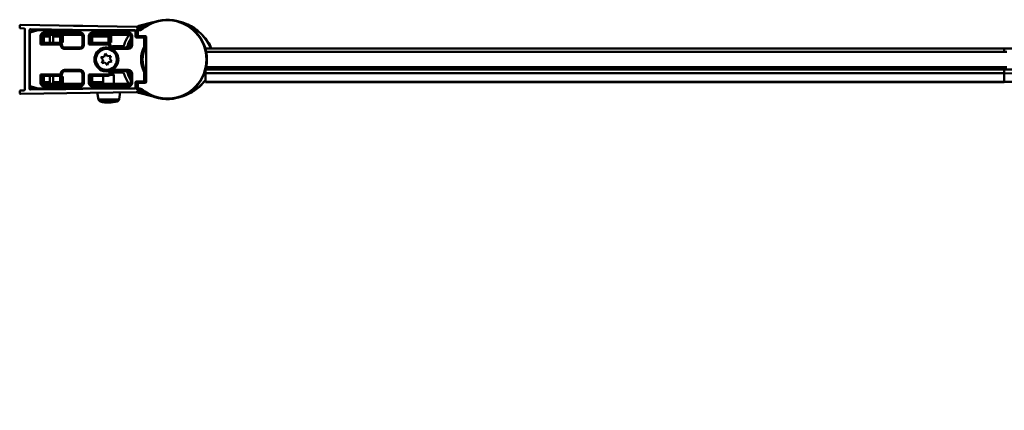
# Model space of a CAD drawing. Units: millimetres. Extents: x 604 to 1496, y 1089 to 1881.
# Drawn here: x 604 to 991, y 1728 to 1881 of the extents above; entities that cross this region are included whole.
import ezdxf

# ---------------------------------------------------------------- set-up
doc = ezdxf.new("R2010")
doc.units = ezdxf.units.MM
doc.header["$LTSCALE"] = 10
doc.layers.add('Visible Edges(Svedbergs)', color=7, linetype='Continuous', lineweight=50)
doc.layers.add('Visible Tangent Edges(Svedbergs)', color=7, linetype='Continuous', lineweight=50)

msp = doc.modelspace()

# ---------------------------------------------------------------- linework, layer by layer
at = {"layer": 'Visible Edges(Svedbergs)'}
for p, q in [((603.96, 1878.66), (603.96, 1877.96)), ((604.26, 1877.66), (605.67, 1877.64)), ((649.89, 1878.25), (604.27, 1878.96)), ((605.96, 1853.53), (605.96, 1877.34)), ((607.91, 1876.19), (611.21, 1877.08)), ((611.02, 1877.07), (608.13, 1876.3)), ((649.36, 1876.66), (608.27, 1877.3)), ((622.02, 1877.09), (611.14, 1877.09)), ((611.26, 1877.09), (622.13, 1877.09)), ((625.16, 1878.64), (625.16, 1878.65)), ((625.16, 1878.65), (625.17, 1878.65)), ((625.17, 1878.65), (626.27, 1878.63)), ((625.17, 1878.64), (625.17, 1878.65)), ((626.27, 1878.63), (627.27, 1878.62)), ((627.27, 1878.62), (627.47, 1878.61)), ((627.47, 1878.61), (627.69, 1878.61)), ((627.69, 1878.61), (628.52, 1878.6)), ((627.69, 1878.6), (627.69, 1878.61)), ((628.52, 1878.6), (628.79, 1878.59)), ((628.52, 1878.59), (628.52, 1878.6)), ((628.79, 1878.58), (628.79, 1878.59)), ((628.79, 1878.59), (628.81, 1878.59)), ((628.81, 1878.58), (628.81, 1878.59)), ((650.26, 1877.43), (649.75, 1876.83)), ((650.53, 1878.51), (650.22, 1878.12)), ((650.53, 1878.51), (650.22, 1878.12)), ((651.2, 1877.09), (650.35, 1877.09)), ((650.78, 1878.62), (650.64, 1878.59)), ((650.64, 1878.59), (650.64, 1878.59)), ((656.47, 1880.05), (650.78, 1878.62)), ((607.76, 1876.8), (607.76, 1854.07)), ((607.76, 1854.87), (607.76, 1876)), ((607.76, 1874.39), (607.76, 1874.39)), ((612.64, 1871.84), (612.64, 1874.55)), ((627.77, 1875.09), (613.53, 1875.09)), ((615.76, 1875.09), (615.76, 1871.89)), ((617.16, 1871.89), (617.16, 1875.09)), ((628.66, 1874.55), (628.66, 1871.08)), ((631.64, 1871.84), (631.64, 1874.55)), ((646.77, 1875.09), (632.53, 1875.09)), ((647.66, 1874.55), (647.66, 1871.08)), ((649.65, 1876.59), (649.65, 1874.49)), ((649.85, 1874.29), (652.93, 1874.29)), ((650.15, 1876.89), (650.15, 1874.59)), ((650.35, 1874.59), (650.15, 1874.59)), ((650.15, 1874.59), (650.15, 1874.29)), ((650.35, 1874.59), (653.43, 1874.59)), ((653.13, 1870.39), (653.13, 1874.09)), ((653.33, 1874.28), (653.46, 1874.28)), ((653.63, 1874.39), (653.63, 1856.49)), ((612.64, 1871.84), (612.14, 1871.34)), ((612.64, 1872.09), (612.85, 1872.09)), ((619.65, 1871.89), (612.64, 1871.89)), ((612.85, 1872.09), (612.88, 1872.09)), ((612.85, 1871.89), (612.85, 1872.09)), ((612.88, 1871.99), (612.85, 1871.99)), ((612.88, 1872.09), (612.88, 1871.89)), ((620.42, 1871.52), (620.42, 1872.09)), ((620.42, 1872.09), (620.44, 1872.09)), ((620.45, 1872), (620.42, 1872)), ((620.45, 1871.99), (620.42, 1871.99)), ((620.44, 1872.09), (620.94, 1872.09)), ((620.45, 1872.09), (620.45, 1871.49)), ((627.66, 1870.08), (621.59, 1870.08)), ((631.64, 1871.84), (631.14, 1871.34)), ((631.64, 1872.09), (631.85, 1872.09)), ((638.65, 1871.89), (631.64, 1871.89)), ((631.85, 1872.09), (631.88, 1872.09)), ((631.85, 1871.89), (631.85, 1872.09)), ((631.88, 1872), (631.85, 1872)), ((631.88, 1871.99), (631.85, 1871.99)), ((631.88, 1872.09), (631.88, 1871.89)), ((639.42, 1871.52), (639.42, 1872.09)), ((639.42, 1872.09), (639.44, 1872.09)), ((639.45, 1872), (639.42, 1872)), ((639.45, 1871.99), (639.42, 1871.99)), ((639.44, 1872.09), (639.94, 1872.09)), ((639.45, 1872.09), (639.45, 1871.49)), ((644.44, 1870.59), (640.55, 1870.59)), ((646.66, 1870.08), (640.59, 1870.08)), ((990.97, 1869.78), (676.97, 1869.78)), ((676.97, 1869.78), (676.97, 1869.65)), ((635.9, 1866.28), (637.22, 1866.48)), ((636.73, 1865.24), (635.9, 1866.28)), ((637.22, 1866.48), (637.7, 1867.72)), ((637.7, 1867.72), (638.53, 1866.68)), ((638.53, 1866.68), (639.85, 1866.88)), ((639.85, 1866.88), (639.37, 1865.64)), ((639.37, 1865.64), (640.2, 1864.6)), ((677.26, 1868.44), (991.95, 1868.44)), ((636.24, 1864), (636.73, 1865.24)), ((637.56, 1864.2), (636.24, 1864)), ((638.39, 1863.15), (637.56, 1864.2)), ((638.88, 1864.4), (638.39, 1863.15)), ((640.2, 1864.6), (638.88, 1864.4)), ((991.95, 1862.44), (677.26, 1862.44)), ((612.64, 1859.03), (612.14, 1859.53)), ((612.64, 1856.33), (612.64, 1859.03)), ((612.64, 1858.99), (619.65, 1858.99)), ((612.85, 1858.79), (612.64, 1858.79)), ((612.85, 1858.79), (612.85, 1858.99)), ((612.85, 1858.89), (612.88, 1858.89)), ((612.88, 1858.79), (612.85, 1858.79)), ((612.88, 1858.99), (612.88, 1858.79)), ((615.76, 1858.99), (615.76, 1855.79)), ((617.16, 1855.79), (617.16, 1858.99)), ((620.42, 1858.79), (620.42, 1859.34)), ((620.42, 1858.89), (620.45, 1858.89)), ((620.42, 1858.88), (620.45, 1858.88)), ((620.44, 1858.79), (620.42, 1858.79)), ((620.94, 1858.79), (620.44, 1858.79)), ((620.45, 1859.38), (620.45, 1858.79)), ((621.6, 1860.8), (627.66, 1860.8)), ((628.66, 1859.8), (628.66, 1856.33)), ((631.64, 1859.03), (631.14, 1859.53)), ((631.64, 1856.33), (631.64, 1859.03)), ((631.64, 1858.99), (638.65, 1858.99)), ((631.85, 1858.79), (631.64, 1858.79)), ((631.85, 1858.79), (631.85, 1858.99)), ((631.85, 1858.89), (631.88, 1858.89)), ((631.85, 1858.88), (631.88, 1858.88)), ((631.88, 1858.79), (631.85, 1858.79)), ((631.88, 1858.99), (631.88, 1858.79)), ((636.81, 1855.79), (636.76, 1858.99)), ((640.32, 1859.41), (639.46, 1859.4)), ((640.6, 1859.77), (640.47, 1859.76)), ((640.55, 1860.29), (644.44, 1860.29)), ((640.6, 1859.77), (640.59, 1860.29)), ((640.6, 1860.8), (646.66, 1860.8)), ((640.6, 1859.77), (640.96, 1859.42)), ((640.96, 1859.42), (640.92, 1859.42)), ((641.01, 1855.79), (640.96, 1859.42)), ((647.66, 1859.8), (647.66, 1856.33)), ((653.13, 1856.79), (653.13, 1860.49)), ((676.97, 1861.23), (676.97, 1860.03)), ((676.97, 1860.03), (676.97, 1860.02)), ((676.97, 1860.02), (676.97, 1856.65)), ((990.97, 1860.02), (676.97, 1860.02)), ((607.76, 1856.69), (607.76, 1856.68)), ((611.21, 1853.8), (607.91, 1854.68)), ((608.13, 1854.58), (611.02, 1853.8)), ((608.27, 1853.57), (649.36, 1854.21)), ((611.14, 1853.79), (622.02, 1853.79)), ((622.13, 1853.79), (611.26, 1853.79)), ((613.53, 1855.79), (627.77, 1855.79)), ((632.53, 1855.79), (646.77, 1855.79)), ((649.65, 1856.39), (649.65, 1854.29)), ((649.75, 1854.04), (650.26, 1853.45)), ((652.93, 1856.59), (649.85, 1856.59)), ((650.15, 1856.59), (650.15, 1856.29)), ((650.15, 1856.29), (650.35, 1856.29)), ((650.15, 1856.29), (650.15, 1853.99)), ((653.43, 1856.29), (650.35, 1856.29)), ((650.35, 1853.79), (651.2, 1853.79)), ((653.46, 1856.6), (653.33, 1856.6)), ((676.97, 1856.65), (676.97, 1856.46)), ((990.97, 1856.46), (676.97, 1856.46)), ((603.96, 1852.91), (603.96, 1852.21)), ((605.67, 1853.23), (604.26, 1853.21)), ((649.89, 1852.62), (604.27, 1851.91)), ((634.99, 1849.64), (634.46, 1852.38)), ((643.02, 1849.77), (643.46, 1852.52)), ((650.22, 1852.75), (650.53, 1852.36)), ((650.22, 1852.75), (650.53, 1852.36)), ((650.64, 1852.29), (650.78, 1852.25)), ((650.64, 1852.29), (650.64, 1852.29)), ((650.78, 1852.25), (656.47, 1850.83))]:
    msp.add_line(p, q, dxfattribs=at)
for radius in [4.48, 4.1]:
    msp.add_circle((638.05, 1865.44), radius, dxfattribs=at)
for centre, radius, start, end in [((661.95, 1865.44), 15.6, 229.6451, 130.3549), ((604.26, 1878.66), 0.3, 89.1088, 180), ((604.26, 1877.96), 0.3, 180, 269.1088), ((605.66, 1877.34), 0.3, 0, 89.1088), ((608.26, 1876.8), 0.5, 89.1088, 180), ((611.14, 1876.59), 0.5, 90, 105), ((611.26, 1876.89), 0.2, 90, 105), ((649.88, 1877.75), 0.5, 319.1088, 89.1088), ((650.35, 1876.89), 0.2, 90, 180), ((653.95, 1865.44), 12.46, 96.9373, 107.5674), ((651.2, 1878.09), 1, 270, 310.3549), ((607.96, 1876), 0.2, 105, 180), ((608.26, 1875.81), 0.5, 175.2008, 180), ((608.26, 1875.4), 0.5, 180, 184.7992), ((608.26, 1875.81), 0.5, 105, 128.9188), ((661.95, 1865.44), 17.9, 147.3963, 162.1175), ((661.95, 1865.44), 16.5, 150.0123, 163.6631), ((649.37, 1877.16), 0.5, 269.1088, 319.1088), ((661.95, 1865.44), 15.6, 139.1487, 142.0524), ((652.93, 1874.09), 0.2, 0, 90), ((661.95, 1865.44), 12.5, 132.9457, 134.9918), ((653.43, 1874.39), 0.2, 0, 90), ((661.95, 1865.44), 12.2, 132.9815, 133.1893), ((627.66, 1871.08), 1, 269.9948, 0.0052), ((640.55, 1870.09), 0.5, 90, 163.8514), ((644.44, 1871.09), 0.5, 270, 342.1175), ((646.66, 1871.08), 1, 269.9948, 0.0052), ((661.95, 1865.44), 15.6, 156.3628, 162.3219), ((661.95, 1865.44), 10.09, 151.2431, 208.7569), ((652.93, 1870.39), 0.2, 331.2431, 0), ((661.95, 1865.44), 10.1, 145.3973, 146.7579), ((990.97, 1376.79), 492.99, 57.4543, 90), ((627.66, 1859.8), 1, 359.9948, 90.0052), ((640.55, 1860.79), 0.5, 197.0142, 270), ((644.44, 1859.79), 0.5, 17.8825, 90), ((661.95, 1865.44), 17.9, 197.8825, 212.6037), ((661.95, 1865.44), 16.5, 196.3369, 209.9877), ((646.66, 1859.8), 1, 359.9948, 90.0052), ((661.95, 1865.44), 15.6, 197.6781, 203.6372), ((652.93, 1860.49), 0.2, 0, 28.7569), ((661.95, 1865.44), 10.1, 213.2421, 214.6027), ((608.26, 1855.47), 0.5, 175.2008, 180), ((608.26, 1855.06), 0.5, 180, 184.7992), ((607.96, 1854.87), 0.2, 180, 255), ((608.26, 1854.07), 0.5, 180, 270.8912), ((608.26, 1855.06), 0.5, 231.0812, 255), ((611.14, 1854.29), 0.5, 255, 270), ((611.26, 1853.99), 0.2, 255, 270), ((649.37, 1853.71), 0.5, 40.8912, 90.8912), ((661.95, 1865.44), 15.6, 217.9476, 220.8513), ((650.35, 1853.99), 0.2, 180, 270), ((651.2, 1852.79), 1, 49.6451, 90), ((652.93, 1856.79), 0.2, 270, 0), ((661.95, 1865.44), 12.5, 225.0082, 227.0543), ((653.43, 1856.49), 0.2, 270, 0), ((661.95, 1865.44), 12.2, 226.8107, 227.0185), ((604.26, 1852.91), 0.3, 90.8912, 180), ((604.26, 1852.21), 0.3, 180, 270.8912), ((605.66, 1853.53), 0.3, 270.8912, 0), ((649.88, 1853.12), 0.5, 270.8912, 40.8912), ((653.95, 1865.44), 12.46, 252.2985, 263.0627), ((650.69, 1852.48), 0.2, 217.9753, 255.9506), ((635.97, 1849.83), 1, 190.8912, 254.8985), ((638.84, 1860.45), 12, 254.8985, 286.8839), ((642.03, 1849.92), 1, 286.8839, 350.8912)]:
    msp.add_arc(centre, radius, start, end, dxfattribs=at)
for centre, major_axis, ratio, start_param, end_param in [((650.69, 1878.39), (-0.194, -0.049), 0.99996, 4.712389, 5.375188), ((613.53, 1874.08), (0.238, 0.974), 0.997308, 0.239053, 1.330456), ((613.64, 1874.55), (0.239, 0.977), 0.994633, 1.570796, 1.811093), ((627.77, 1874.08), (-0.238, 0.974), 0.997308, 4.952729, 6.044133), ((627.66, 1874.55), (-0.239, 0.977), 0.994633, 4.472093, 4.712389), ((632.53, 1874.08), (0.238, 0.974), 0.997308, 0.239053, 1.330456), ((632.64, 1874.55), (0.239, 0.977), 0.994633, 1.570796, 1.811093), ((646.77, 1874.08), (-0.238, 0.974), 0.997308, 4.952729, 6.044133), ((646.66, 1874.55), (-0.239, 0.977), 0.994633, 4.472093, 4.712389), ((649.15, 1876.59), (0.354, 0.354), 0.999985, 5.497825, 5.793173), ((649.85, 1874.49), (-0.141, -0.141), 0.999772, 5.497825, 7.068545), ((612.14, 1871.84), (0.5, 0), 0.017455, 6.265732, 6.283185), ((612.97, 1871.99), (0.2, 0), 0.008727, 2.06329, 2.229958), ((619.65, 1870.89), (0.707, 0.707), 0.999695, 5.571988, 7.068431), ((631.14, 1871.84), (0.5, 0), 0.017455, 6.265732, 6.283185), ((638.65, 1870.89), (0.707, 0.707), 0.999695, 5.571988, 7.068431), ((612.14, 1859.03), (-0.5, 0), 0.017455, 3.141593, 3.159046), ((612.97, 1858.88), (-0.2, 0), 0.008727, 0.911635, 1.078303), ((621.65, 1859.84), (0.707, 0.707), 0.999695, 1.601644, 2.282298), ((621.6, 1859.8), (0.708, 0.708), 0.999391, 0.785246, 1.570796), ((631.14, 1859.03), (-0.5, 0), 0.017455, 3.141593, 3.159046), ((639.56, 1859.48), (-2.02, 0.68), 0.088545, 4.355207, 4.720636), ((640.65, 1859.84), (0.707, 0.707), 0.999695, 1.601644, 2.282298), ((640.6, 1859.8), (0.708, 0.708), 0.999391, 0.785246, 1.570796), ((638.85, 1859.74), (2.11, -0.71), 0.094223, 0.236106, 0.833439), ((613.64, 1856.33), (0.239, -0.977), 0.994633, 4.472093, 4.712389), ((613.53, 1856.79), (0.238, -0.974), 0.997308, 4.952729, 6.044133), ((627.77, 1856.79), (-0.238, -0.974), 0.997308, 0.239053, 1.330456), ((627.66, 1856.33), (-0.239, -0.977), 0.994633, 1.570796, 1.811093), ((632.64, 1856.33), (0.239, -0.977), 0.994633, 4.472093, 4.712389), ((632.53, 1856.79), (0.238, -0.974), 0.997308, 4.952729, 6.044133), ((646.77, 1856.79), (-0.238, -0.974), 0.997308, 0.239053, 1.330456), ((646.66, 1856.33), (-0.239, -0.977), 0.994633, 1.570796, 1.811093), ((649.15, 1854.29), (0.354, -0.354), 0.999985, 0.490012, 0.78536), ((649.85, 1856.39), (-0.141, 0.141), 0.999772, 5.497825, 7.068545), ((650.69, 1852.48), (-0.194, 0.049), 0.99996, 0.907998, 1.570796)]:
    msp.add_ellipse(centre, major_axis=major_axis, ratio=ratio, start_param=start_param, end_param=end_param, dxfattribs=at)
for points, knots in [([(650.23, 1877.39), (650.24, 1877.39), (650.24, 1877.4), (650.24, 1877.4), (650.24, 1877.4), (650.24, 1877.4)], [-0.001418062, -0.001418062, -0.001418062, -0.001418062, 0, 0, 0.000245123, 0.000245123, 0.000245123, 0.000245123]), ([(679.32, 1869.78), (679.21, 1870.01), (679.1, 1870.23), (678.54, 1871.35), (678.01, 1872.22), (676.28, 1874.61), (674.87, 1876.04), (671.67, 1878.4), (669.89, 1879.32), (667.37, 1880.17), (666.68, 1880.36), (665.99, 1880.5)], [0.136008, 0.136008, 0.136008, 0.136008, 0.195167, 0.195167, 0.432105, 0.432105, 0.872565, 0.872565, 1.304586, 1.304586, 1.464645, 1.464645, 1.464645, 1.464645]), ([(652.98, 1874.28), (653, 1874.28), (653.02, 1874.28), (653.08, 1874.28), (653.11, 1874.28), (653.18, 1874.28), (653.22, 1874.28), (653.29, 1874.28), (653.31, 1874.28), (653.33, 1874.28)], [-1.070511, -1.070511, -1.070511, -1.070511, -0.793848, -0.793848, -0.479892, -0.479892, -0.165733, -0.165733, 0, 0, 0, 0]), ([(653.6, 1874.33), (653.59, 1874.32), (653.58, 1874.31), (653.55, 1874.3), (653.53, 1874.29), (653.5, 1874.28), (653.48, 1874.28), (653.46, 1874.28)], [0, 0, 0, 0, 0.00754235, 0.00754235, 0.01961012, 0.01961012, 0.03014942, 0.03014942, 0.03014942, 0.03014942]), ([(620.97, 1870.29), (620.96, 1870.3), (620.95, 1870.31), (620.85, 1870.41), (620.78, 1870.51), (620.68, 1870.72), (620.65, 1870.84), (620.64, 1870.96)], [0.07348202, 0.07348202, 0.07348202, 0.07348202, 0.07815561, 0.07815561, 0.11417702, 0.11417702, 0.15019018, 0.15019018, 0.15019018, 0.15019018]), ([(621.59, 1870.08), (621.49, 1870.08), (621.39, 1870.09), (621.17, 1870.16), (621.06, 1870.22), (620.96, 1870.3)], [-0.2180279, -0.2180279, -0.2180279, -0.2180279, -0.1730139, -0.1730139, -0.1159475, -0.1159475, -0.1159475, -0.1159475]), ([(639.97, 1870.29), (639.96, 1870.3), (639.95, 1870.31), (639.85, 1870.41), (639.78, 1870.51), (639.68, 1870.72), (639.65, 1870.84), (639.64, 1870.96)], [0.07348202, 0.07348202, 0.07348202, 0.07348202, 0.07815561, 0.07815561, 0.11417702, 0.11417702, 0.15019018, 0.15019018, 0.15019018, 0.15019018]), ([(639.85, 1869.77), (639.85, 1869.77), (639.86, 1869.77), (639.94, 1869.73), (640.02, 1869.7), (640.1, 1869.66), (640.1, 1869.66), (640.1, 1869.66)], [-0.00099438, -0.00099438, -0.00099438, -0.00099438, 0, 0, 0.02598186, 0.02598186, 0.0269763, 0.0269763, 0.0269763, 0.0269763]), ([(640.59, 1870.08), (640.49, 1870.08), (640.39, 1870.09), (640.17, 1870.16), (640.06, 1870.22), (639.96, 1870.3)], [-0.2180279, -0.2180279, -0.2180279, -0.2180279, -0.1730139, -0.1730139, -0.1159475, -0.1159475, -0.1159475, -0.1159475]), ([(653.5, 1870.98), (653.46, 1870.92), (653.43, 1870.87), (653.36, 1870.77), (653.33, 1870.72), (653.27, 1870.61), (653.24, 1870.56), (653.19, 1870.47), (653.16, 1870.42), (653.14, 1870.37), (653.13, 1870.36), (653.13, 1870.36)], [0, 0, 0, 0, 0.01902785, 0.01902785, 0.0380557, 0.0380557, 0.05708355, 0.05708355, 0.0761114, 0.0761114, 0.08134634, 0.08134634, 0.08134634, 0.08134634]), ([(619.65, 1858.99), (619.78, 1858.99), (619.91, 1859.01), (620.15, 1859.11), (620.26, 1859.18), (620.44, 1859.36), (620.51, 1859.46), (620.61, 1859.68), (620.64, 1859.79), (620.65, 1859.91)], [0, 0, 0, 0, 0.0390677, 0.0390677, 0.0781243, 0.0781243, 0.1141112, 0.1141112, 0.1500937, 0.1500937, 0.1500937, 0.1500937]), ([(638.65, 1858.99), (638.78, 1858.99), (638.91, 1859.01), (639.15, 1859.11), (639.26, 1859.18), (639.44, 1859.36), (639.51, 1859.46), (639.61, 1859.68), (639.64, 1859.79), (639.65, 1859.91)], [0, 0, 0, 0, 0.0390677, 0.0390677, 0.0781243, 0.0781243, 0.1141112, 0.1141112, 0.1500937, 0.1500937, 0.1500937, 0.1500937]), ([(653.13, 1860.52), (653.13, 1860.51), (653.14, 1860.5), (653.16, 1860.46), (653.17, 1860.44), (653.21, 1860.36), (653.24, 1860.31), (653.3, 1860.21), (653.33, 1860.16), (653.4, 1860.06), (653.43, 1860), (653.47, 1859.93), (653.49, 1859.92), (653.5, 1859.9)], [0.01379533, 0.01379533, 0.01379533, 0.01379533, 0.01918836, 0.01918836, 0.03156158, 0.03156158, 0.05058818, 0.05058818, 0.06961477, 0.06961477, 0.08864137, 0.08864137, 0.09513297, 0.09513297, 0.09513297, 0.09513297]), ([(653.33, 1856.6), (653.29, 1856.6), (653.25, 1856.6), (653.17, 1856.6), (653.13, 1856.6), (653.06, 1856.6), (653.03, 1856.6), (653, 1856.6), (652.99, 1856.6), (652.98, 1856.6)], [0, 0, 0, 0, 0.314159, 0.314159, 0.628319, 0.628319, 0.942478, 0.942478, 1.070511, 1.070511, 1.070511, 1.070511]), ([(653.46, 1856.6), (653.47, 1856.6), (653.49, 1856.6), (653.52, 1856.59), (653.54, 1856.58), (653.57, 1856.57), (653.59, 1856.56), (653.6, 1856.54)], [0, 0, 0, 0, 0.00754236, 0.00754236, 0.01961013, 0.01961013, 0.03014942, 0.03014942, 0.03014942, 0.03014942]), ([(665.99, 1850.37), (667.2, 1850.63), (668.39, 1851.01), (671.02, 1852.15), (672.42, 1852.99), (674.91, 1854.92), (676.01, 1856.02), (676.97, 1857.24)], [0.308639, 0.308639, 0.308639, 0.308639, 0.594213, 0.594213, 0.967686, 0.967686, 1.334405, 1.334405, 1.334405, 1.334405])]:
    msp.add_open_spline(points, degree=3, knots=knots, dxfattribs=at)
for points in [[(640.52, 1860.29), (640.5, 1860.11), (640.49, 1859.94), (640.47, 1859.76)], [(640.92, 1859.42), (640.77, 1859.55), (640.63, 1859.66), (640.47, 1859.76)], [(640.92, 1859.42), (640.92, 1859.31), (640.92, 1859.21), (640.92, 1859.1)]]:
    msp.add_open_spline(points, degree=3, dxfattribs=at)
at = {"layer": 'Visible Tangent Edges(Svedbergs)'}
for p, q in [((611.26, 1876.89), (611.21, 1877.08)), ((611.26, 1877.09), (611.26, 1876.89)), ((626.27, 1878.62), (626.27, 1878.63)), ((627.27, 1878.61), (627.27, 1878.62)), ((627.47, 1878.6), (627.47, 1878.61)), ((650.67, 1878.55), (650.28, 1878.05)), ((650.35, 1877.09), (650.35, 1876.89)), ((650.37, 1877.84), (650.83, 1878.43)), ((650.53, 1878.51), (650.67, 1878.55)), ((650.53, 1878.51), (650.53, 1878.51)), ((650.83, 1878.43), (650.67, 1878.55)), ((650.78, 1878.62), (650.83, 1878.43)), ((650.83, 1878.43), (655.28, 1879.54)), ((651.2, 1876.89), (651.2, 1877.09)), ((651.98, 1877.17), (651.85, 1877.32)), ((607.96, 1876), (607.76, 1876)), ((607.91, 1876.19), (607.96, 1876)), ((607.96, 1876), (611.26, 1876.89)), ((607.96, 1854.87), (607.96, 1876)), ((611.26, 1876.89), (649.15, 1876.89)), ((612.14, 1874.55), (612.14, 1871.34)), ((612.14, 1874.55), (612.64, 1874.55)), ((612.85, 1874.34), (612.64, 1874.34)), ((612.85, 1872.09), (612.85, 1874.34)), ((612.85, 1874.34), (612.9, 1873.92)), ((612.9, 1873.92), (612.9, 1871.89)), ((612.9, 1873.92), (613.4, 1873.92)), ((613.4, 1871.89), (613.4, 1873.92)), ((613.53, 1875.09), (613.64, 1875.55)), ((627.65, 1876.05), (613.64, 1876.05)), ((613.64, 1876.05), (613.64, 1875.55)), ((613.64, 1875.55), (627.65, 1875.55)), ((613.9, 1874.92), (613.88, 1875.09)), ((613.9, 1874.92), (613.9, 1874.43)), ((615.76, 1874.92), (613.9, 1874.92)), ((613.9, 1874.43), (615.76, 1874.43)), ((619.4, 1874.92), (617.16, 1874.92)), ((617.16, 1874.43), (619.4, 1874.43)), ((619.42, 1875.09), (619.4, 1874.92)), ((619.4, 1874.92), (619.4, 1874.43)), ((620.4, 1873.92), (619.9, 1873.92)), ((619.9, 1873.92), (619.9, 1871.86)), ((620.4, 1873.92), (620.44, 1874.34)), ((620.4, 1871.55), (620.4, 1873.92)), ((620.44, 1874.34), (620.94, 1874.34)), ((620.44, 1874.34), (620.44, 1872.09)), ((620.94, 1872.09), (620.94, 1874.34)), ((627.65, 1876.05), (627.65, 1875.55)), ((627.65, 1875.55), (627.77, 1875.09)), ((629.16, 1874.55), (628.66, 1874.55)), ((629.16, 1871.08), (629.16, 1874.55)), ((631.14, 1874.55), (631.14, 1871.34)), ((631.14, 1874.55), (631.64, 1874.55)), ((631.85, 1874.34), (631.64, 1874.34)), ((631.85, 1872.09), (631.85, 1874.34)), ((631.85, 1874.34), (631.9, 1873.92)), ((631.9, 1873.92), (631.9, 1871.89)), ((631.9, 1873.92), (632.4, 1873.92)), ((632.4, 1871.89), (632.4, 1873.92)), ((632.53, 1875.09), (632.64, 1875.55)), ((646.65, 1876.05), (632.64, 1876.05)), ((632.64, 1876.05), (632.64, 1875.55)), ((632.64, 1875.55), (646.65, 1875.55)), ((632.9, 1874.92), (632.88, 1875.09)), ((632.9, 1874.43), (632.9, 1874.92)), ((638.4, 1874.92), (632.9, 1874.92)), ((632.9, 1874.43), (638.4, 1874.43)), ((638.42, 1875.09), (638.4, 1874.92)), ((638.4, 1874.43), (638.4, 1874.92)), ((638.9, 1873.92), (639.4, 1873.92)), ((638.9, 1873.92), (638.9, 1871.86)), ((639.4, 1873.92), (639.44, 1874.34)), ((639.4, 1871.55), (639.4, 1873.92)), ((639.44, 1874.34), (639.94, 1874.34)), ((639.44, 1874.34), (639.44, 1872.09)), ((639.94, 1872.09), (639.94, 1874.34)), ((646.65, 1876.05), (646.65, 1875.55)), ((646.65, 1875.55), (646.77, 1875.09)), ((648.16, 1874.55), (647.66, 1874.55)), ((648.16, 1871.08), (648.16, 1874.55)), ((649.45, 1876.59), (649.45, 1874.49)), ((649.65, 1876.59), (649.45, 1876.59)), ((649.65, 1874.49), (649.45, 1874.49)), ((649.85, 1874.09), (649.85, 1874.29)), ((649.85, 1874.09), (652.93, 1874.09)), ((650.35, 1876.89), (650.15, 1876.89)), ((650.35, 1874.59), (650.35, 1876.89)), ((650.35, 1876.89), (651.2, 1876.89)), ((652.93, 1874.09), (652.93, 1874.29)), ((652.93, 1874.09), (652.93, 1870.39)), ((653.13, 1874.09), (652.93, 1874.09)), ((653.33, 1874.08), (653.33, 1874.28)), ((653.33, 1874.08), (653.46, 1874.08)), ((653.33, 1871.08), (653.33, 1874.08)), ((653.46, 1874.28), (653.46, 1874.08)), ((653.63, 1874.3), (653.6, 1874.33)), ((612.14, 1871.34), (619.6, 1871.34)), ((619.6, 1871.84), (612.64, 1871.84)), ((619.65, 1871.89), (619.6, 1871.84)), ((619.6, 1871.34), (619.6, 1871.84)), ((620.1, 1870.9), (620.6, 1870.96)), ((621.59, 1869.58), (621.59, 1870.08)), ((621.59, 1869.58), (627.66, 1869.58)), ((627.66, 1869.58), (627.66, 1870.08)), ((629.16, 1871.08), (628.66, 1871.08)), ((631.14, 1871.34), (638.6, 1871.34)), ((638.6, 1871.84), (631.64, 1871.84)), ((638.65, 1871.89), (638.6, 1871.84)), ((638.6, 1871.34), (638.6, 1871.84)), ((639.1, 1870.9), (639.6, 1870.96)), ((640.59, 1869.58), (640.59, 1870.08)), ((640.59, 1869.58), (646.66, 1869.58)), ((646.66, 1869.58), (646.66, 1870.08)), ((648.16, 1871.08), (647.66, 1871.08)), ((652.93, 1870.39), (653.13, 1870.39)), ((653.11, 1870.29), (652.93, 1870.39)), ((653.19, 1869.58), (653.01, 1869.66)), ((653.5, 1870.98), (653.33, 1871.08)), ((990.97, 1869.78), (990.97, 1868.44)), ((677.05, 1861.51), (990.97, 1861.51)), ((990.97, 1862.44), (990.97, 1861.51)), ((990.97, 1860.03), (990.97, 1861.51)), ((619.62, 1859.53), (612.14, 1859.53)), ((612.14, 1859.53), (612.14, 1856.33)), ((612.64, 1859.03), (619.62, 1859.03)), ((612.85, 1856.53), (612.85, 1858.79)), ((612.9, 1858.99), (612.9, 1856.95)), ((613.4, 1856.95), (613.4, 1858.99)), ((619.62, 1859.53), (619.62, 1859.03)), ((619.9, 1859.02), (619.9, 1856.95)), ((620.11, 1859.97), (620.61, 1859.91)), ((620.4, 1856.95), (620.4, 1859.32)), ((620.44, 1858.79), (620.44, 1856.53)), ((620.94, 1856.53), (620.94, 1858.79)), ((621.6, 1861.3), (621.6, 1860.8)), ((627.66, 1861.3), (621.6, 1861.3)), ((627.66, 1861.3), (627.66, 1860.8)), ((629.16, 1859.8), (628.66, 1859.8)), ((629.16, 1856.33), (629.16, 1859.8)), ((631.14, 1859.53), (631.14, 1856.33)), ((638.62, 1859.53), (631.14, 1859.53)), ((631.64, 1859.03), (638.62, 1859.03)), ((631.85, 1856.53), (631.85, 1858.79)), ((631.9, 1858.99), (631.9, 1856.95)), ((632.4, 1856.95), (632.4, 1858.99)), ((638.62, 1859.53), (638.62, 1859.03)), ((639.11, 1859.97), (639.61, 1859.91)), ((646.66, 1861.3), (640.6, 1861.3)), ((640.6, 1861.3), (640.6, 1860.8)), ((646.66, 1861.3), (646.66, 1860.8)), ((648.16, 1859.8), (647.66, 1859.8)), ((648.16, 1856.33), (648.16, 1859.8)), ((652.93, 1860.49), (653.11, 1860.58)), ((652.93, 1860.49), (652.93, 1856.79)), ((653.13, 1860.49), (652.93, 1860.49)), ((653.19, 1861.3), (653.01, 1861.21)), ((653.33, 1859.79), (653.5, 1859.9)), ((653.33, 1856.8), (653.33, 1859.79)), ((990.97, 1860.03), (676.97, 1860.03)), ((990.97, 1860.03), (990.97, 1860.02)), ((990.97, 1856.65), (990.97, 1860.02)), ((607.76, 1854.87), (607.96, 1854.87)), ((607.96, 1854.87), (607.91, 1854.68)), ((611.26, 1853.99), (607.96, 1854.87)), ((611.21, 1853.8), (611.26, 1853.99)), ((649.15, 1853.99), (611.26, 1853.99)), ((611.26, 1853.99), (611.26, 1853.79)), ((612.14, 1856.33), (612.64, 1856.33)), ((612.85, 1856.53), (612.64, 1856.53)), ((612.9, 1856.95), (612.85, 1856.53)), ((613.4, 1856.95), (612.9, 1856.95)), ((613.64, 1855.32), (613.53, 1855.79)), ((613.64, 1854.82), (613.64, 1855.32)), ((627.65, 1855.32), (613.64, 1855.32)), ((613.64, 1854.82), (627.65, 1854.82)), ((613.88, 1855.79), (613.9, 1855.95)), ((613.9, 1856.45), (613.9, 1855.95)), ((615.76, 1856.45), (613.9, 1856.45)), ((613.9, 1855.95), (615.76, 1855.95)), ((619.4, 1856.45), (617.16, 1856.45)), ((617.16, 1855.95), (619.4, 1855.95)), ((619.4, 1856.45), (619.4, 1855.95)), ((619.4, 1855.95), (619.42, 1855.79)), ((620.4, 1856.95), (619.9, 1856.95)), ((620.44, 1856.53), (620.4, 1856.95)), ((620.44, 1856.53), (620.94, 1856.53)), ((627.77, 1855.79), (627.65, 1855.32)), ((627.65, 1854.82), (627.65, 1855.32)), ((629.16, 1856.33), (628.66, 1856.33)), ((631.14, 1856.33), (631.64, 1856.33)), ((631.85, 1856.53), (631.64, 1856.53)), ((631.9, 1856.95), (631.85, 1856.53)), ((632.4, 1856.95), (631.9, 1856.95)), ((632.64, 1855.32), (632.53, 1855.79)), ((632.64, 1854.82), (632.64, 1855.32)), ((646.65, 1855.32), (632.64, 1855.32)), ((632.64, 1854.82), (646.65, 1854.82)), ((632.88, 1855.79), (632.9, 1855.95)), ((632.9, 1856.45), (632.9, 1855.95)), ((636.8, 1856.45), (632.9, 1856.45)), ((632.9, 1855.95), (636.81, 1855.95)), ((646.77, 1855.79), (646.65, 1855.32)), ((646.65, 1854.82), (646.65, 1855.32)), ((648.16, 1856.33), (647.66, 1856.33)), ((649.45, 1856.39), (649.45, 1854.29)), ((649.45, 1856.39), (649.65, 1856.39)), ((649.65, 1854.29), (649.45, 1854.29)), ((652.93, 1856.79), (649.85, 1856.79)), ((649.85, 1856.59), (649.85, 1856.79)), ((650.15, 1853.99), (650.35, 1853.99)), ((650.35, 1853.99), (650.35, 1856.29)), ((650.35, 1853.99), (650.35, 1853.79)), ((651.2, 1853.99), (650.35, 1853.99)), ((651.2, 1853.99), (651.2, 1853.79)), ((652.93, 1856.79), (653.13, 1856.79)), ((652.93, 1856.59), (652.93, 1856.79)), ((653.33, 1856.6), (653.33, 1856.8)), ((653.46, 1856.8), (653.33, 1856.8)), ((653.46, 1856.8), (653.46, 1856.6)), ((653.6, 1856.54), (653.63, 1856.58)), ((990.97, 1856.65), (676.97, 1856.65)), ((990.97, 1856.65), (990.97, 1856.46)), ((650.28, 1852.82), (650.67, 1852.32)), ((650.83, 1852.45), (650.37, 1853.03)), ((650.67, 1852.32), (650.53, 1852.36)), ((650.53, 1852.36), (650.53, 1852.36)), ((650.67, 1852.32), (650.83, 1852.45)), ((650.83, 1852.45), (650.78, 1852.25)), ((655.28, 1851.33), (650.83, 1852.45)), ((651.98, 1853.7), (651.85, 1853.55)), ((634.99, 1849.64), (643.02, 1849.77)), ((635.71, 1848.86), (642.32, 1848.97))]:
    msp.add_line(p, q, dxfattribs=at)
msp.add_circle((638.05, 1865.44), 4.5, dxfattribs=at)
for centre, radius, start, end in [((650.13, 1877.51), 0.2, 280.0196, 287.5675), ((653.95, 1865.44), 12.52, 96.4772, 107.2027), ((653.95, 1865.44), 12.72, 94.9468, 106.3297), ((651.2, 1878.09), 1.2, 270, 310.3549), ((661.95, 1865.44), 15.4, 229.6451, 130.3549), ((661.95, 1865.44), 15.4, 140.0169, 143.0171), ((619.6, 1870.84), 1, 6.7736, 89.9913), ((638.05, 1865.44), 4.7, 67.4406, 293.3848), ((638.6, 1870.84), 1, 6.7736, 89.9913), ((638.05, 1865.44), 4.7, 295.3778, 64.03), ((661.95, 1865.44), 15.4, 158.1251, 161.3382), ((661.95, 1865.44), 10.29, 151.2431, 208.7569), ((661.95, 1865.44), 10, 146.2815, 213.7185), ((661.95, 1865.44), 9.89, 154.6973, 205.3027), ((661.95, 1865.44), 9.69, 154.6973, 205.3027), ((661.95, 1865.44), 10.3, 143.8167, 146.7579), ((990.97, 1376.79), 484.72, 57.5031, 90), ((661.95, 1865.44), 15.4, 198.6618, 201.8749), ((661.95, 1865.44), 10.3, 213.2421, 216.1833), ((990.97, 1376.79), 483.24, 57.512, 90), ((661.95, 1865.44), 15.4, 216.9829, 219.9831), ((651.2, 1852.79), 1.2, 49.6451, 90), ((990.97, 1376.79), 479.86, 46.9778, 90), ((653.95, 1865.44), 12.52, 252.7406, 263.5228), ((653.95, 1865.44), 12.72, 253.6703, 265.0532)]:
    msp.add_arc(centre, radius, start, end, dxfattribs=at)
for centre, major_axis, ratio, start_param, end_param in [((649.42, 1877.31), (0.495, -0.495), 0.999924, 5.814258, 7.006748), ((650.83, 1878.43), (-0.049, 0.194), 0.99996, 0, 0.662799), ((613.64, 1874.55), (0.36, 1.46), 0.997308, 0.239053, 1.811093), ((613.64, 1874.55), (0.239, 0.977), 0.994633, 0.239053, 1.570796), ((613.85, 1874.34), (-0.11, 1), 0.993479, 0.77965, 1.462651), ((613.9, 1873.92), (-0.108, 0.994), 0.999995, 6.175742, 7.745837), ((613.9, 1873.92), (-0.054, 0.499), 0.996726, 6.175742, 7.745837), ((619.4, 1873.92), (0.108, 0.994), 0.999995, 4.820534, 6.390629), ((619.4, 1873.92), (0.054, 0.499), 0.996726, 4.820534, 6.390629), ((619.44, 1874.34), (0.11, 1), 0.993479, 4.820534, 5.650738), ((619.44, 1874.34), (0.16, 1.5), 0.996726, 4.820534, 5.336642), ((627.66, 1874.55), (-0.36, 1.46), 0.997308, 4.472093, 6.044133), ((627.66, 1874.55), (-0.239, 0.977), 0.994633, 4.712389, 6.044133), ((632.64, 1874.55), (0.36, 1.46), 0.997308, 0.239053, 1.811093), ((632.64, 1874.55), (0.239, 0.977), 0.994633, 0.239053, 1.570796), ((632.85, 1874.34), (-0.11, 1), 0.993479, 0.77965, 1.462651), ((632.9, 1873.92), (-0.108, 0.994), 0.999995, 6.175742, 7.745837), ((632.9, 1873.92), (-0.054, 0.499), 0.996726, 6.175742, 7.745837), ((638.4, 1873.92), (0.108, 0.994), 0.999995, 4.820534, 6.390629), ((638.4, 1873.92), (0.054, 0.499), 0.996726, 4.820534, 6.390629), ((638.44, 1874.34), (0.11, 1), 0.993479, 4.820534, 5.650738), ((638.44, 1874.34), (0.16, 1.5), 0.996726, 4.820534, 5.336642), ((646.66, 1874.55), (-0.36, 1.46), 0.997308, 4.472093, 6.044133), ((646.66, 1874.55), (-0.239, 0.977), 0.994633, 4.712389, 6.044133), ((649.15, 1876.59), (0.212, 0.212), 0.999924, 5.497825, 7.068545), ((649.85, 1874.49), (-0.283, -0.283), 0.999924, 5.497825, 7.068545), ((653.33, 1874.08), (0.2, 0), 0.017454, 3.141593, 4.712389), ((619.6, 1870.84), (0.354, 0.354), 0.999695, 5.616008, 7.068431), ((627.66, 1871.08), (1.06, -1.06), 0.999695, 5.497939, 7.068431), ((638.6, 1870.84), (0.354, 0.354), 0.999695, 5.616008, 7.068431), ((646.66, 1871.08), (1.06, -1.06), 0.999695, 5.497939, 7.068431), ((653.45, 1870.09), (-0.176, 0.094), 0.718075, 4.695278, 6.270646), ((621.6, 1859.8), (1.06, 1.06), 0.999695, 0.785246, 2.238314), ((621.6, 1859.8), (0.708, 0.708), 0.999391, 1.570796, 2.238314), ((627.66, 1859.8), (1.06, 1.06), 0.999695, 5.497939, 7.068431), ((640.6, 1859.8), (1.06, 1.06), 0.999695, 1.265298, 2.238314), ((640.6, 1859.8), (0.708, 0.708), 0.999391, 1.570796, 2.238314), ((640.6, 1859.8), (1.06, 1.06), 0.999695, 0.785246, 1.156366), ((646.66, 1859.8), (1.06, 1.06), 0.999695, 5.497939, 7.068431), ((653.45, 1860.78), (-0.176, -0.094), 0.718075, 0.012539, 1.587908), ((613.64, 1856.33), (0.36, -1.46), 0.997308, 4.472093, 6.044133), ((613.64, 1856.33), (0.239, -0.977), 0.994633, 4.712389, 6.044133), ((613.85, 1856.53), (-0.11, -1), 0.993479, 4.820534, 5.503535), ((613.9, 1856.95), (-0.108, -0.994), 0.999995, 4.820534, 6.390629), ((613.9, 1856.95), (-0.054, -0.499), 0.996726, 4.820534, 6.390629), ((619.4, 1856.95), (0.108, -0.994), 0.999995, 6.175742, 7.745837), ((619.4, 1856.95), (0.054, -0.499), 0.996726, 6.175742, 7.745837), ((619.44, 1856.53), (0.11, -1), 0.993479, 0.632448, 1.462651), ((619.44, 1856.53), (0.16, -1.5), 0.996726, 0.946544, 1.462651), ((627.66, 1856.33), (-0.36, -1.46), 0.997308, 0.239053, 1.811093), ((627.66, 1856.33), (-0.239, -0.977), 0.994633, 0.239053, 1.570796), ((632.64, 1856.33), (0.36, -1.46), 0.997308, 4.472093, 6.044133), ((632.64, 1856.33), (0.239, -0.977), 0.994633, 4.712389, 6.044133), ((632.85, 1856.53), (-0.11, -1), 0.993479, 4.820534, 5.503535), ((632.9, 1856.95), (-0.108, -0.994), 0.999995, 4.820534, 6.390629), ((632.9, 1856.95), (-0.054, -0.499), 0.996726, 4.820534, 6.390629), ((646.66, 1856.33), (-0.36, -1.46), 0.997308, 0.239053, 1.811093), ((646.66, 1856.33), (-0.239, -0.977), 0.994633, 0.239053, 1.570796), ((649.15, 1854.29), (0.212, -0.212), 0.999924, 5.497825, 7.068545), ((649.85, 1856.39), (-0.283, 0.283), 0.999924, 5.497825, 7.068545), ((649.42, 1853.56), (0.495, 0.495), 0.999924, 5.559623, 6.752112), ((653.33, 1856.79), (-0.2, 0), 0.017454, 4.712389, 6.283185), ((650.83, 1852.45), (-0.158, -0.123), 0.99999, 0, 0.662799)]:
    msp.add_ellipse(centre, major_axis=major_axis, ratio=ratio, start_param=start_param, end_param=end_param, dxfattribs=at)
for points in [[(650.19, 1877.32), (650.21, 1877.34), (650.23, 1877.37), (650.24, 1877.4)], [(653.19, 1869.58), (653.34, 1869.49), (653.48, 1869.41), (653.63, 1869.33)], [(653.63, 1870.8), (653.5, 1870.6), (653.38, 1870.4), (653.27, 1870.19)], [(653.52, 1870.22), (653.56, 1870.28), (653.59, 1870.35), (653.63, 1870.41)], [(653.63, 1870.16), (653.59, 1870.18), (653.56, 1870.2), (653.52, 1870.22)], [(653.63, 1861.55), (653.48, 1861.46), (653.34, 1861.38), (653.19, 1861.3)], [(653.27, 1860.69), (653.38, 1860.48), (653.5, 1860.27), (653.63, 1860.07)], [(653.52, 1860.66), (653.56, 1860.68), (653.59, 1860.7), (653.63, 1860.72)], [(653.63, 1860.46), (653.59, 1860.53), (653.56, 1860.59), (653.52, 1860.66)]]:
    msp.add_open_spline(points, degree=3, dxfattribs=at)
for points, knots in [([(665.99, 1880.5), (666.68, 1880.35), (667.37, 1880.16), (669.89, 1879.31), (671.68, 1878.38), (674.87, 1875.99), (676.26, 1874.53), (677.94, 1872.09), (678.44, 1871.21), (678.94, 1870.13), (679.02, 1869.96), (679.09, 1869.78)], [-1.46421, -1.46421, -1.46421, -1.46421, -1.304586, -1.304586, -0.872565, -0.872565, -0.432105, -0.432105, -0.195167, -0.195167, -0.14975, -0.14975, -0.14975, -0.14975]), ([(653.46, 1874.08), (653.5, 1874.08), (653.53, 1874.08), (653.59, 1874.1), (653.61, 1874.1), (653.63, 1874.11)], [-0.03014942, -0.03014942, -0.03014942, -0.03014942, -0.01961012, -0.01961012, -0.01268211, -0.01268211, -0.01268211, -0.01268211]), ([(620.1, 1870.9), (620.14, 1870.57), (620.3, 1870.25), (620.71, 1869.84), (620.92, 1869.72), (621.29, 1869.6), (621.44, 1869.58), (621.59, 1869.58)], [0, 0, 0, 0, 0.1009914, 0.1009914, 0.1730139, 0.1730139, 0.2180279, 0.2180279, 0.2180279, 0.2180279]), ([(620.96, 1870.3), (620.94, 1870.32), (620.91, 1870.34), (620.73, 1870.53), (620.62, 1870.74), (620.6, 1870.96)], [-0.1159475, -0.1159475, -0.1159475, -0.1159475, -0.1009914, -0.1009914, 0, 0, 0, 0]), ([(620.64, 1870.96), (620.64, 1870.96), (620.63, 1870.96), (620.62, 1870.96), (620.61, 1870.96), (620.6, 1870.96), (620.6, 1870.96)], [0.5054928, 0.5054928, 0.5054928, 0.5054928, 0.6551669, 0.6551669, 0.6551669, 0.7566238, 0.7566238, 0.7566238, 0.7566238]), ([(639.1, 1870.9), (639.14, 1870.57), (639.3, 1870.25), (639.63, 1869.92), (639.74, 1869.84), (639.85, 1869.77)], [0, 0, 0, 0, 0.1009914, 0.1009914, 0.1404762, 0.1404762, 0.1404762, 0.1404762]), ([(639.96, 1870.3), (639.94, 1870.32), (639.91, 1870.34), (639.73, 1870.53), (639.62, 1870.74), (639.6, 1870.96)], [-0.1159475, -0.1159475, -0.1159475, -0.1159475, -0.1009914, -0.1009914, 0, 0, 0, 0]), ([(639.64, 1870.96), (639.64, 1870.96), (639.63, 1870.96), (639.62, 1870.96), (639.61, 1870.96), (639.6, 1870.96), (639.6, 1870.96)], [0.5054928, 0.5054928, 0.5054928, 0.5054928, 0.6551669, 0.6551669, 0.6551669, 0.7566238, 0.7566238, 0.7566238, 0.7566238]), ([(640.1, 1869.66), (640.12, 1869.65), (640.13, 1869.65), (640.29, 1869.6), (640.44, 1869.58), (640.59, 1869.58)], [0.16846913, 0.16846913, 0.16846913, 0.16846913, 0.17301386, 0.17301386, 0.21802792, 0.21802792, 0.21802792, 0.21802792]), ([(653.27, 1870.19), (653.26, 1870.15), (653.24, 1870.12), (653.18, 1870.02), (653.15, 1869.95), (653.08, 1869.81), (653.04, 1869.74), (653.01, 1869.66)], [0, 0, 0, 0, 0.01557295, 0.01557295, 0.04048967, 0.04048967, 0.06416191, 0.06416191, 0.06416191, 0.06416191]), ([(653.33, 1871.08), (653.29, 1870.98), (653.26, 1870.87), (653.2, 1870.66), (653.17, 1870.56), (653.14, 1870.44), (653.13, 1870.41), (653.13, 1870.41)], [0, 0, 0, 0, 0.03875797, 0.03875797, 0.07579569, 0.07579569, 0.09513924, 0.09513924, 0.09513924, 0.09513924]), ([(653.19, 1869.58), (653.23, 1869.67), (653.28, 1869.75), (653.36, 1869.93), (653.41, 1870.01), (653.47, 1870.13), (653.5, 1870.18), (653.52, 1870.22)], [-0.06416191, -0.06416191, -0.06416191, -0.06416191, -0.04048967, -0.04048967, -0.01557295, -0.01557295, 0, 0, 0, 0]), ([(620.11, 1859.97), (620.1, 1859.86), (620.05, 1859.75), (619.91, 1859.62), (619.84, 1859.58), (619.72, 1859.54), (619.67, 1859.53), (619.62, 1859.53)], [0, 0, 0, 0, 0.03362567, 0.03362567, 0.05762627, 0.05762627, 0.07262665, 0.07262665, 0.07262665, 0.07262665]), ([(619.62, 1859.03), (619.72, 1859.03), (619.82, 1859.05), (620.07, 1859.12), (620.21, 1859.21), (620.48, 1859.48), (620.58, 1859.69), (620.61, 1859.91)], [-0.07262665, -0.07262665, -0.07262665, -0.07262665, -0.05762627, -0.05762627, -0.03362567, -0.03362567, 0, 0, 0, 0]), ([(619.62, 1859.03), (619.62, 1859.02), (619.63, 1859.02), (619.63, 1859.01), (619.64, 1859.01), (619.64, 1859), (619.65, 1858.99), (619.65, 1858.99), (619.65, 1858.99)], [0.154019, 0.154019, 0.154019, 0.154019, 0.2533912, 0.2533912, 0.2533912, 0.3800438, 0.3800438, 0.4049547, 0.4049547, 0.4049547, 0.4049547]), ([(620.65, 1859.91), (620.65, 1859.91), (620.65, 1859.91), (620.64, 1859.91), (620.63, 1859.91), (620.63, 1859.91), (620.62, 1859.91), (620.62, 1859.91), (620.61, 1859.91)], [-0.4048208, -0.4048208, -0.4048208, -0.4048208, -0.3800438, -0.3800438, -0.2533912, -0.2533912, -0.2533912, -0.1539102, -0.1539102, -0.1539102, -0.1539102]), ([(639.11, 1859.97), (639.1, 1859.86), (639.05, 1859.75), (638.91, 1859.62), (638.84, 1859.58), (638.72, 1859.54), (638.67, 1859.53), (638.62, 1859.53)], [0, 0, 0, 0, 0.03362567, 0.03362567, 0.05762627, 0.05762627, 0.07262665, 0.07262665, 0.07262665, 0.07262665]), ([(638.62, 1859.03), (638.72, 1859.03), (638.82, 1859.05), (639.07, 1859.12), (639.21, 1859.21), (639.48, 1859.48), (639.58, 1859.69), (639.61, 1859.91)], [-0.07262665, -0.07262665, -0.07262665, -0.07262665, -0.05762627, -0.05762627, -0.03362567, -0.03362567, 0, 0, 0, 0]), ([(638.62, 1859.03), (638.62, 1859.02), (638.63, 1859.02), (638.63, 1859.01), (638.64, 1859.01), (638.64, 1859), (638.65, 1858.99), (638.65, 1858.99), (638.65, 1858.99)], [0.154019, 0.154019, 0.154019, 0.154019, 0.2533912, 0.2533912, 0.2533912, 0.3800438, 0.3800438, 0.4049547, 0.4049547, 0.4049547, 0.4049547]), ([(639.65, 1859.91), (639.65, 1859.91), (639.65, 1859.91), (639.64, 1859.91), (639.63, 1859.91), (639.63, 1859.91), (639.62, 1859.91), (639.62, 1859.91), (639.61, 1859.91)], [-0.4048208, -0.4048208, -0.4048208, -0.4048208, -0.3800438, -0.3800438, -0.2533912, -0.2533912, -0.2533912, -0.1539102, -0.1539102, -0.1539102, -0.1539102]), ([(640.06, 1861.19), (640.06, 1861.19), (640.05, 1861.19), (640.01, 1861.17), (639.97, 1861.15), (639.92, 1861.13), (639.92, 1861.13), (639.91, 1861.13)], [-0.00128249, -0.00128249, -0.00128249, -0.00128249, 0, 0, 0.01377785, 0.01377785, 0.01506033, 0.01506033, 0.01506033, 0.01506033]), ([(653.01, 1861.21), (653.03, 1861.16), (653.05, 1861.11), (653.11, 1860.99), (653.15, 1860.92), (653.22, 1860.79), (653.25, 1860.74), (653.27, 1860.69)], [0, 0, 0, 0, 0.01558796, 0.01558796, 0.0405287, 0.0405287, 0.0641619, 0.0641619, 0.0641619, 0.0641619]), ([(653.13, 1860.47), (653.13, 1860.47), (653.13, 1860.46), (653.13, 1860.46), (653.13, 1860.46), (653.14, 1860.45), (653.14, 1860.44), (653.14, 1860.42), (653.15, 1860.4), (653.15, 1860.37), (653.16, 1860.36), (653.17, 1860.31), (653.18, 1860.29), (653.19, 1860.23), (653.2, 1860.2), (653.23, 1860.12), (653.24, 1860.08), (653.27, 1859.97), (653.29, 1859.91), (653.32, 1859.83), (653.32, 1859.81), (653.33, 1859.79)], [0, 0, 0, 0, 0.00320657, 0.00320657, 0.00773184, 0.00773184, 0.01274692, 0.01274692, 0.01985172, 0.01985172, 0.02736249, 0.02736249, 0.03798923, 0.03798923, 0.04981242, 0.04981242, 0.06617834, 0.06617834, 0.08745405, 0.08745405, 0.09513297, 0.09513297, 0.09513297, 0.09513297]), ([(653.52, 1860.66), (653.49, 1860.72), (653.45, 1860.79), (653.37, 1860.94), (653.32, 1861.03), (653.25, 1861.18), (653.22, 1861.24), (653.19, 1861.3)], [-0.0641619, -0.0641619, -0.0641619, -0.0641619, -0.0405287, -0.0405287, -0.01558796, -0.01558796, 0, 0, 0, 0]), ([(653.63, 1856.76), (653.6, 1856.77), (653.57, 1856.78), (653.51, 1856.79), (653.49, 1856.8), (653.46, 1856.8)], [-0.01746731, -0.01746731, -0.01746731, -0.01746731, -0.00754236, -0.00754236, 0, 0, 0, 0]), ([(676.97, 1857.39), (676.03, 1856.12), (674.92, 1854.98), (672.43, 1853.01), (671.03, 1852.16), (668.39, 1851.02), (667.2, 1850.63), (665.99, 1850.37)], [-1.339892, -1.339892, -1.339892, -1.339892, -0.967686, -0.967686, -0.594213, -0.594213, -0.309082, -0.309082, -0.309082, -0.309082])]:
    msp.add_open_spline(points, degree=3, knots=knots, dxfattribs=at)

doc.saveas('drawing.dxf')
